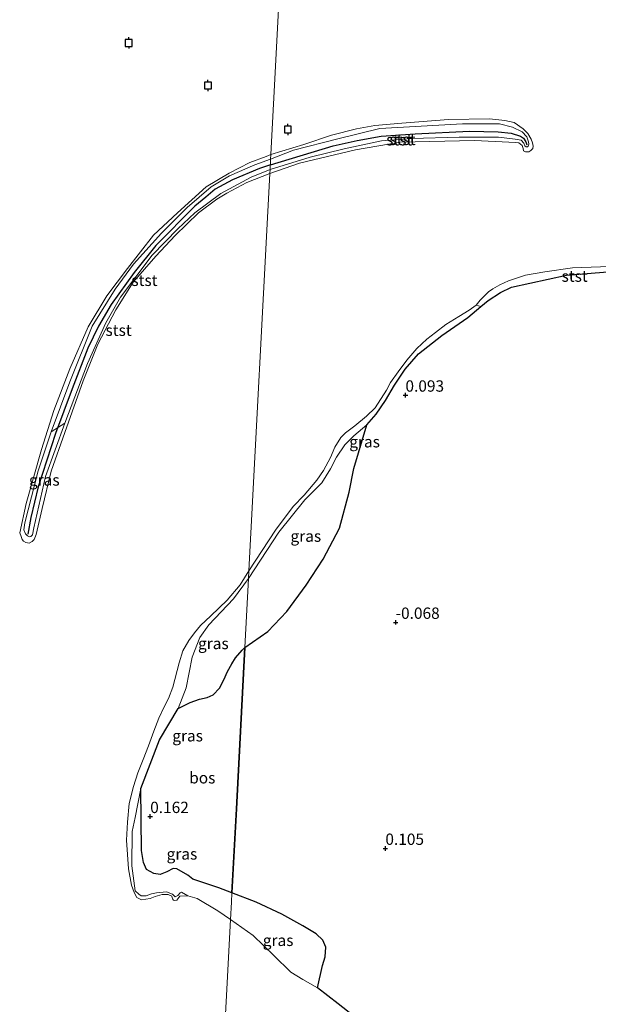
# Model space of a CAD drawing. Units: metres. Extents: x 39996 to 50008, y 393750 to 397688.
# Drawn here: x 42869 to 42996, y 396912 to 397129 of the extents above; entities that cross this region are included whole.
import ezdxf
from ezdxf.enums import TextEntityAlignment as Align

# ---------------------------------------------------------------- set-up
doc = ezdxf.new("R2010")
doc.units = ezdxf.units.M
doc.layers.get('0').update_dxf_attribs({"lineweight": 25})
for name, color, linetype, lineweight in [('B-ME-GR-BOS-GV-B6', 10, 'Continuous', 25), ('B-ME-GW-HOOGTEPUNT-S-B1', 10, 'Continuous', 25), ('B-ME-GW-KRUINLIJN-L-B1', 93, 'Continuous', 18), ('B-ME-IE-GRASLAND-GV-B6', 93, 'Continuous', 18), ('B-ME-IE-HULPGEOMETRIE-L-B1', 53, 'Continuous', 18), ('B-ME-OB-BEKLEDING-GV-B6', 253, 'Continuous', 18), ('B-ME-OB-WATERLIJN-L-B1', 133, 'OB-WATERLIJN', 18), ('B-ME-OG-WATER-GV-B6', 153, 'Continuous', 18), ('B-ME-VV-AFMEERCONSTRUCTIE-S-B1', 10, 'Continuous', 25), ('B-ME-VV-KRIBBEN-L-B1', 10, 'Continuous', 25)]:
    doc.layers.add(name, color=color, linetype=linetype, lineweight=lineweight)
doc.styles.add('NLCS-ISO', font='NLCS-ISO.TTF')
doc.linetypes.add('OB-WATERLIJN', pattern='A,10,[32,NLCS.SHX,S=2,R=0,X=0,Y=0],-12', length=22)

# ---------------------------------------------------------------- blocks, each defined once
blk = doc.blocks.new('meerpaal')
for p, q in [((-0.75, 0), (-1.25, 0)), ((0.75, 0.75), (-0.75, 0.75)), ((-0.75, 0.75), (-0.75, -0.75)), ((0.75, -0.75), (0.75, 0.75)), ((0.75, 0), (1.25, 0)), ((-0.75, -0.75), (0.75, -0.75))]:
    blk.add_line(p, q)
blk = doc.blocks.new('hoogtepunt')
for p, q in [((-0.5, 0), (0.5, 0)), ((0, 0.5), (0, -0.5))]:
    blk.add_line(p, q)

msp = doc.modelspace()

# ---------------------------------------------------------------- linework, layer by layer
at = {"layer": 'B-ME-GR-BOS-GV-B6'}
for points in [[(42943.286, 396908.935, -0.06), (42938.785, 396912.52, -0.06), (42934.22, 396915.982, -0.06), (42935.352, 396920.909, 0.111), (42935.915, 396922.814, 0.173), (42936.027, 396924.976, 0.256), (42935.429, 396926.488, 0.237), (42933.892, 396927.955, 0.162), (42930.984, 396929.697, 0.137), (42926.339, 396932.222, 0.143), (42920.696, 396934.89, 0.131), (42915.355, 396936.99, 0.131), (42916.33, 396955.471, 0.149), (42918.207, 396991.058, 0.142), (42923.276, 396994.593, 0.217), (42927.486, 396999.019, 0.117), (42931.721, 397004.821, 0.13), (42935.453, 397010.507, 0.18), (42939.081, 397017.321, 0.142), (42941.229, 397025.288, 0.167), (42942.201, 397030.525, 0.142), (42945.084, 397040.143, 0.153), (42947.129, 397042.482, 0.14), (42949.186, 397045.509, 0.134), (42951.187, 397048.913, 0.128), (42953.566, 397052.434, 0.134), (42956.506, 397055.821, 0.159), (42961.646, 397059.855, 0.14), (42967.349, 397063.816, 0.134), (42970.207, 397066.203, 0.122), (42971.858, 397067.549, 0.172), (42974.58, 397069.313, 0.147), (42976.979, 397070.52, 0.128), (42989.099, 397073.112, 0.241), (43002.756, 397074.237, 0.266)], [(42918.207, 396991.058, 0.142), (42916.33, 396955.471, 0.149), (42915.355, 396936.99, 0.131), (42912.453, 396938.079, 0.142), (42906.743, 396939.951, 0.175), (42905.645, 396940.871, 0.123), (42903.185, 396942.259, 0.142), (42902.404, 396942.331, 0.148), (42900.966, 396941.563, 0.175), (42899.529, 396940.99, 0.188), (42898.1, 396941.197, 0.181), (42896.546, 396942.122, 0.168), (42895.843, 396943.625, 0.136), (42895.411, 396946.297, 0.142), (42895.27, 396959.963, 0.129), (42899.398, 396970.664, 0.084), (42903.493, 396977.591, 0.116), (42906.173, 396978.934, 0.259), (42908.196, 396979.633, 0.22), (42909.891, 396980.008, 0.194), (42911.198, 396980.647, 0.162), (42912.577, 396982.067, 0.155), (42913.57, 396983.945, 0.142), (42914.367, 396985.761, 0.136), (42915.357, 396987.444, 0.129), (42916.15, 396988.738, 0.11), (42917.596, 396990.483, 0.142), (42918.207, 396991.058, 0.142)]]:
    msp.add_polyline3d(points, dxfattribs=at)
at = {"layer": 'B-ME-GW-KRUINLIJN-L-B1'}
msp.add_line((42904.218, 396937.104, 0.114), (42905.621, 396936.295, -0.06), dxfattribs=at)
for points in [[(42923.766, 397096.431, 0.066), (42932.635, 397099.146, 0.041), (42940.113, 397101.01, 0.091), (42948.339, 397102.735, 0.135), (42954.916, 397103.24, 0.148), (42965.493, 397103.546, 0.123), (42974.125, 397103.576, 0.141), (42977.807, 397103.133, 0.11), (42979.117, 397102.921, 0.123), (42979.73, 397102.222, 0.123), (42979.97, 397101.654, 0.104), (42980.216, 397101.462, 0.104), (42980.529, 397101.456, 0.098), (42980.656, 397101.579, 0.098), (42980.852, 397102.013, 0.098), (42980.736, 397102.516, 0.104), (42980.381, 397103.648, 0.16), (42979.338, 397104.731, 0.192), (42977.23, 397105.77, 0.235), (42974.367, 397106.511, 0.254), (42966.173, 397106.536, 0.141), (42947.952, 397105.495, 0.16), (42938.714, 397103.162, 0.123), (42928.911, 397100.715, 0.154), (42923.888, 397098.74, 0.182)], [(42923.766, 397096.431, 0.066), (42919.615, 397094.768, 0.063), (42912.88, 397091.118, 0.056), (42907.182, 397086.873, 0.089), (42903.442, 397083.327, 0.056), (42897.795, 397077.519, 0.017), (42890.751, 397068.275, 0.043), (42887.579, 397062.642, 0.037), (42883.53, 397053.632, 0.108), (42878.47, 397040.532, 0.16), (42874.268, 397028.725, 0.251), (42871.696, 397017.425, 0.277), (42871.357, 397015.866, 0.316), (42871.029, 397015.543, 0.329), (42870.703, 397015.416, 0.329), (42870.249, 397015.68, 0.29), (42869.798, 397016.14, 0.264), (42869.48, 397016.989, 0.238), (42869.689, 397018.548, 0.199), (42872.652, 397029.975, 0.264), (42875.525, 397038.605, 0.173), (42879.591, 397049.632, 0.095), (42884.514, 397061.888, 0.076), (42889.595, 397070.043, 0.082), (42893.678, 397075.538, 0.082), (42899.79, 397082.382, 0.089), (42905.5, 397088.059, 0.134), (42910.746, 397092.633, 0.16), (42914.802, 397095.071, 0.212), (42920.42, 397097.494, 0.225), (42923.888, 397098.74, 0.182)], [(43002.756, 397074.237, 0.266), (42989.099, 397073.112, 0.241), (42976.979, 397070.52, 0.128), (42974.58, 397069.313, 0.147), (42971.858, 397067.549, 0.172), (42970.207, 397066.203, 0.122), (42967.349, 397063.816, 0.134), (42961.646, 397059.855, 0.14), (42956.506, 397055.821, 0.159), (42953.566, 397052.434, 0.134), (42951.187, 397048.913, 0.128), (42949.186, 397045.509, 0.134), (42947.129, 397042.482, 0.14), (42945.084, 397040.143, 0.153), (42942.224, 397037.693, 0.159), (42940.249, 397035.728, 0.153), (42938.385, 397033.01, 0.153), (42937.088, 397030.469, 0.153), (42935.154, 397027.377, 0.172), (42931.394, 397023.568, 0.14), (42925.697, 397016.479, 0.165), (42919.01, 397006.27, 0.112)], [(42919.01, 397006.27, 0.112), (42915.678, 397001.757, 0.096), (42910.226, 396996.013, 0.084), (42908.25, 396993.232, 0.103), (42906.586, 396988.952, 0.084), (42905.29, 396982.131, 0.09), (42903.493, 396977.591, 0.116), (42899.398, 396970.664, 0.084), (42895.27, 396959.963, 0.129), (42894.043, 396953.597, 0.201), (42893.365, 396950.479, 0.181), (42893.299, 396942.931, 0.175), (42894.032, 396937.394, 0.188), (42894.806, 396936.671, 0.194), (42895.324, 396936.276, 0.194), (42896.43, 396936.267, 0.181), (42897.605, 396936.712, 0.155), (42898.713, 396936.962, 0.148), (42900.928, 396937.203, 0.129), (42902.225, 396936.671, 0.116), (42902.676, 396936.212, 0.123), (42902.87, 396936.08, 0.142), (42903.394, 396936.401, 0.129), (42903.919, 396936.982, 0.116), (42904.218, 396937.104, 0.114)]]:
    msp.add_polyline3d(points, dxfattribs=at)
at = {"layer": 'B-ME-IE-GRASLAND-GV-B6'}
for points in [[(42919.097, 397007.918, -0.06), (42924.954, 397016.881, -0.06), (42928.865, 397022.126, -0.06), (42931.289, 397024.646, -0.06), (42934.038, 397027.91, -0.06), (42935.579, 397030.071, -0.06), (42937.07, 397032.921, -0.06), (42938.05, 397035.218, -0.06), (42939.403, 397037.32, -0.06), (42940.423, 397038.364, -0.06), (42942.453, 397039.953, -0.06), (42945.056, 397042.032, -0.06), (42946.904, 397043.875, -0.06), (42949.415, 397047.769, -0.06), (42950.321, 397049.442, -0.06), (42951.992, 397051.85, -0.06), (42953.915, 397054.38, -0.06), (42956.152, 397056.966, -0.06), (42958.317, 397059.053, -0.06), (42960.22, 397060.519, -0.06), (42962.503, 397062.228, -0.06), (42965.413, 397063.989, -0.06), (42967.69, 397065.386, -0.06), (42969.213, 397066.546, -0.06), (42970.207, 397066.203, 0.122), (42967.349, 397063.816, 0.134), (42961.646, 397059.855, 0.14), (42956.506, 397055.821, 0.159), (42953.566, 397052.434, 0.134), (42951.187, 397048.913, 0.128), (42949.186, 397045.509, 0.134), (42947.129, 397042.482, 0.14), (42945.084, 397040.143, 0.153), (42942.224, 397037.693, 0.159), (42940.249, 397035.728, 0.153), (42938.385, 397033.01, 0.153), (42937.088, 397030.469, 0.153), (42935.154, 397027.377, 0.172), (42931.394, 397023.568, 0.14), (42925.697, 397016.479, 0.165), (42919.01, 397006.27, 0.112), (42919.097, 397007.918, -0.06)], [(42875.525, 397038.605, 0.173), (42878.47, 397040.532, 0.16), (42874.268, 397028.725, 0.251), (42871.696, 397017.425, 0.277), (42871.357, 397015.866, 0.316), (42871.029, 397015.543, 0.329), (42870.703, 397015.416, 0.329), (42870.249, 397015.68, 0.29), (42869.798, 397016.14, 0.264), (42869.48, 397016.989, 0.238), (42869.689, 397018.548, 0.199), (42872.652, 397029.975, 0.264), (42875.525, 397038.605, 0.173)], [(42919.01, 397006.27, 0.112), (42925.697, 397016.479, 0.165), (42931.394, 397023.568, 0.14), (42935.154, 397027.377, 0.172), (42937.088, 397030.469, 0.153), (42938.385, 397033.01, 0.153), (42940.249, 397035.728, 0.153), (42942.224, 397037.693, 0.159), (42945.084, 397040.143, 0.153), (42942.201, 397030.525, 0.142), (42941.229, 397025.288, 0.167), (42939.081, 397017.321, 0.142), (42935.453, 397010.507, 0.18), (42931.721, 397004.821, 0.13), (42927.486, 396999.019, 0.117), (42923.276, 396994.593, 0.217), (42918.207, 396991.058, 0.142), (42919.01, 397006.27, 0.112)], [(42919.097, 397007.918, -0.06), (42919.01, 397006.27, 0.112), (42915.678, 397001.757, 0.096), (42910.226, 396996.013, 0.084), (42908.25, 396993.232, 0.103), (42906.586, 396988.952, 0.084), (42905.29, 396982.131, 0.09), (42903.493, 396977.591, 0.116), (42899.398, 396970.664, 0.084), (42895.27, 396959.963, 0.129), (42894.043, 396953.597, 0.201), (42893.365, 396950.479, 0.181), (42893.299, 396942.931, 0.175), (42894.032, 396937.394, 0.188), (42894.806, 396936.671, 0.194), (42895.324, 396936.276, 0.194), (42896.43, 396936.267, 0.181), (42897.605, 396936.712, 0.155), (42898.713, 396936.962, 0.148), (42900.928, 396937.203, 0.129), (42902.225, 396936.671, 0.116), (42902.676, 396936.212, 0.123), (42902.87, 396936.08, 0.142), (42903.394, 396936.401, 0.129), (42903.919, 396936.982, 0.116), (42904.218, 396937.104, 0.114), (42905.621, 396936.295, -0.06), (42903.88, 396936.243, -0.06), (42903.202, 396935.312, -0.06), (42902.732, 396935.249, -0.06), (42902.465, 396935.318, -0.06), (42902.267, 396935.655, -0.06), (42902.071, 396936.192, -0.06), (42901.271, 396936.601, -0.06), (42899.998, 396936.612, -0.06), (42898.387, 396936.157, -0.06), (42897.311, 396935.698, -0.06), (42895.434, 396935.446, -0.06), (42894.367, 396935.925, -0.06), (42893.773, 396937.001, -0.06), (42893.185, 396938.614, -0.06), (42892.546, 396942.236, -0.06), (42892.066, 396948.536, -0.06), (42892.302, 396952.552, -0.06), (42892.672, 396956.634, -0.06), (42893.643, 396960.376, -0.06), (42894.606, 396963.382, -0.06), (42895.771, 396966.385, -0.06), (42896.936, 396969.389, -0.06), (42898.103, 396972.593, -0.06), (42899.199, 396975.464, -0.06), (42900.358, 396977.798, -0.06), (42901.38, 396979.798, -0.06), (42902.339, 396982.267, -0.06), (42903.726, 396987.68, -0.06), (42904.553, 396990.285, -0.06), (42905.845, 396992.618, -0.06), (42907.065, 396994.281, -0.06), (42908.419, 396995.877, -0.06), (42910.715, 396998, -0.06), (42914.295, 397001.518, -0.06), (42917.137, 397004.842, -0.06), (42919.097, 397007.918, -0.06)], [(42919.01, 397006.27, 0.112), (42918.207, 396991.058, 0.142), (42917.596, 396990.483, 0.142), (42916.15, 396988.738, 0.11), (42915.357, 396987.444, 0.129), (42914.367, 396985.761, 0.136), (42913.57, 396983.945, 0.142), (42912.577, 396982.067, 0.155), (42911.198, 396980.647, 0.162), (42909.891, 396980.008, 0.194), (42908.196, 396979.633, 0.22), (42906.173, 396978.934, 0.259), (42903.493, 396977.591, 0.116), (42905.29, 396982.131, 0.09), (42906.586, 396988.952, 0.084), (42908.25, 396993.232, 0.103), (42910.226, 396996.013, 0.084), (42915.678, 397001.757, 0.096), (42919.01, 397006.27, 0.112)], [(42915.355, 396936.99, 0.131), (42915.245, 396934.891, 0.13), (42915.045, 396931.096, -0.06), (42912.223, 396932.956, -0.06), (42907.693, 396935.741, -0.06), (42905.621, 396936.295, -0.06), (42904.218, 396937.104, 0.114), (42903.919, 396936.982, 0.116), (42903.394, 396936.401, 0.129), (42902.87, 396936.08, 0.142), (42902.676, 396936.212, 0.123), (42902.225, 396936.671, 0.116), (42900.928, 396937.203, 0.129), (42898.713, 396936.962, 0.148), (42897.605, 396936.712, 0.155), (42896.43, 396936.267, 0.181), (42895.324, 396936.276, 0.194), (42894.806, 396936.671, 0.194), (42894.032, 396937.394, 0.188), (42893.299, 396942.931, 0.175), (42893.365, 396950.479, 0.181), (42894.043, 396953.597, 0.201), (42895.27, 396959.963, 0.129), (42895.411, 396946.297, 0.142), (42895.843, 396943.625, 0.136), (42896.546, 396942.122, 0.168), (42898.1, 396941.197, 0.181), (42899.529, 396940.99, 0.188), (42900.966, 396941.563, 0.175), (42902.404, 396942.331, 0.148), (42903.185, 396942.259, 0.142), (42905.645, 396940.871, 0.123), (42906.743, 396939.951, 0.175), (42912.453, 396938.079, 0.142), (42915.355, 396936.99, 0.131)], [(42915.355, 396936.99, 0.131), (42920.696, 396934.89, 0.131), (42926.339, 396932.222, 0.143), (42930.984, 396929.697, 0.137), (42933.892, 396927.955, 0.162), (42935.429, 396926.488, 0.237), (42936.027, 396924.976, 0.256), (42935.915, 396922.814, 0.173), (42935.352, 396920.909, 0.111), (42934.22, 396915.982, -0.06), (42931.002, 396917.855, -0.06), (42928.342, 396919.468, -0.06), (42924.594, 396923.164, -0.06), (42920.046, 396927.564, -0.06), (42915.045, 396931.096, -0.06), (42915.245, 396934.891, 0.13), (42915.355, 396936.99, 0.131)]]:
    msp.add_polyline3d(points, dxfattribs=at)
at = {"layer": 'B-ME-IE-HULPGEOMETRIE-L-B1'}
msp.add_polyline3d([(42940.973, 397422.628, -0.06), (42923.939, 397099.709, -0.06), (42923.888, 397098.74, 0.182), (42923.766, 397096.431, 0.066), (42923.718, 397095.532, -0.06), (42919.097, 397007.918, -0.06), (42919.01, 397006.27, 0.112), (42918.207, 396991.058, 0.142), (42916.33, 396955.471, 0.149), (42915.355, 396936.99, 0.131), (42915.245, 396934.891, 0.13), (42915.045, 396931.096, -0.06), (42909.456, 396825.157, -0.06)], dxfattribs=at)
at = {"layer": 'B-ME-OB-BEKLEDING-GV-B6'}
for points in [[(42923.939, 397099.709, -0.06), (42931.236, 397101.952, -0.06), (42937.34, 397103.966, -0.06), (42942.809, 397105.43, -0.06), (42946.888, 397106.168, -0.06), (42952.84, 397106.684, -0.06), (42963.112, 397107.434, -0.06), (42972.185, 397107.58, -0.06), (42975.557, 397107.268, -0.06), (42977.612, 397106.792, -0.06), (42979.588, 397105.38, -0.06), (42980.632, 397104.36, -0.06), (42981.36, 397103.096, -0.06), (42981.659, 397102.34, -0.06), (42981.77, 397101.587, -0.06), (42981.698, 397101.088, -0.06), (42981.252, 397100.658, -0.06), (42980.809, 397100.353, -0.06), (42980.12, 397100.304, -0.06), (42979.624, 397100.563, -0.06), (42979.571, 397101.064, -0.06), (42979.334, 397101.757, -0.06), (42978.594, 397102.333, -0.06), (42977.969, 397102.407, -0.06), (42968.845, 397102.825, -0.06), (42952.449, 397102.438, -0.06), (42942.599, 397100.805, -0.06), (42930.222, 397097.842, -0.06), (42923.718, 397095.532, -0.06), (42923.766, 397096.431, 0.066), (42932.635, 397099.146, 0.041), (42940.113, 397101.01, 0.091), (42948.339, 397102.735, 0.135), (42954.916, 397103.24, 0.148), (42965.493, 397103.546, 0.123), (42974.125, 397103.576, 0.141), (42977.807, 397103.133, 0.11), (42979.117, 397102.921, 0.123), (42979.73, 397102.222, 0.123), (42979.97, 397101.654, 0.104), (42980.216, 397101.462, 0.104), (42980.529, 397101.456, 0.098), (42980.656, 397101.579, 0.098), (42980.852, 397102.013, 0.098), (42980.736, 397102.516, 0.104), (42980.381, 397103.648, 0.16), (42979.338, 397104.731, 0.192), (42977.23, 397105.77, 0.235), (42974.367, 397106.511, 0.254), (42966.173, 397106.536, 0.141), (42947.952, 397105.495, 0.16), (42938.714, 397103.162, 0.123), (42928.911, 397100.715, 0.154), (42923.888, 397098.74, 0.182), (42923.939, 397099.709, -0.06)], [(42980.381, 397103.648, 0.16), (42980.736, 397102.516, 0.104), (42980.852, 397102.013, 0.098), (42980.656, 397101.579, 0.098), (42980.529, 397101.456, 0.098), (42980.216, 397101.462, 0.104), (42979.97, 397101.654, 0.104), (42979.73, 397102.222, 0.123), (42979.117, 397102.921, 0.123), (42977.807, 397103.133, 0.11), (42974.125, 397103.576, 0.141), (42965.493, 397103.546, 0.123), (42954.916, 397103.24, 0.148), (42948.339, 397102.735, 0.135), (42940.113, 397101.01, 0.091), (42932.635, 397099.146, 0.041), (42923.766, 397096.431, 0.066), (42923.888, 397098.74, 0.182), (42928.911, 397100.715, 0.154), (42938.714, 397103.162, 0.123), (42947.952, 397105.495, 0.16), (42966.173, 397106.536, 0.141), (42974.367, 397106.511, 0.254), (42977.23, 397105.77, 0.235), (42979.338, 397104.731, 0.192), (42980.381, 397103.648, 0.16)], [(42923.939, 397099.709, -0.06), (42923.888, 397098.74, 0.182), (42920.42, 397097.494, 0.225), (42914.802, 397095.071, 0.212), (42910.746, 397092.633, 0.16), (42905.5, 397088.059, 0.134), (42899.79, 397082.382, 0.089), (42893.678, 397075.538, 0.082), (42889.595, 397070.043, 0.082), (42884.514, 397061.888, 0.076), (42879.591, 397049.632, 0.095), (42875.525, 397038.605, 0.173), (42872.652, 397029.975, 0.264), (42869.689, 397018.548, 0.199), (42869.48, 397016.989, 0.238), (42869.798, 397016.14, 0.264), (42870.249, 397015.68, 0.29), (42870.703, 397015.416, 0.329), (42871.029, 397015.543, 0.329), (42871.357, 397015.866, 0.316), (42871.696, 397017.425, 0.277), (42874.268, 397028.725, 0.251), (42878.47, 397040.532, 0.16), (42883.53, 397053.632, 0.108), (42887.579, 397062.642, 0.037), (42890.751, 397068.275, 0.043), (42897.795, 397077.519, 0.017), (42903.442, 397083.327, 0.056), (42907.182, 397086.873, 0.089), (42912.88, 397091.118, 0.056), (42919.615, 397094.768, 0.063), (42923.766, 397096.431, 0.066), (42923.718, 397095.532, -0.06), (42918.648, 397093.542, -0.06), (42914.208, 397091.237, -0.06), (42911.986, 397089.917, -0.06), (42908.008, 397086.871, -0.06), (42902.808, 397081.893, -0.06), (42898.548, 397077.309, -0.06), (42893.542, 397071.593, -0.06), (42889.738, 397065.465, -0.06), (42885.788, 397057.931, -0.06), (42882.57, 397049.856, -0.06), (42878.519, 397038.439, -0.06), (42875.497, 397029.892, -0.06), (42873.483, 397021.672, -0.06), (42872.161, 397015.991, -0.06), (42871.749, 397014.856, -0.06), (42871.276, 397014.391, -0.06), (42870.671, 397014.062, -0.06), (42869.868, 397014.203, -0.06), (42869.402, 397014.475, -0.06), (42869.071, 397014.879, -0.06), (42868.875, 397015.484, -0.06), (42868.548, 397016.357, -0.06), (42869.943, 397022.775, -0.06), (42873.329, 397034.733, -0.06), (42876.083, 397043.282, -0.06), (42879.579, 397052.494, -0.06), (42883.679, 397061.767, -0.06), (42887.756, 397068.563, -0.06), (42892.296, 397074.618, -0.06), (42898.053, 397081.935, -0.06), (42903.32, 397086.845, -0.06), (42909.679, 397092.576, -0.06), (42914.768, 397095.598, -0.06), (42919.263, 397097.97, -0.06), (42922.891, 397099.332, -0.06), (42923.939, 397099.709, -0.06)], [(42923.888, 397098.74, 0.182), (42923.766, 397096.431, 0.066), (42919.615, 397094.768, 0.063), (42912.88, 397091.118, 0.056), (42907.182, 397086.873, 0.089), (42903.442, 397083.327, 0.056), (42897.795, 397077.519, 0.017), (42890.751, 397068.275, 0.043), (42887.579, 397062.642, 0.037), (42883.53, 397053.632, 0.108), (42878.47, 397040.532, 0.16), (42875.525, 397038.605, 0.173), (42879.591, 397049.632, 0.095), (42884.514, 397061.888, 0.076), (42889.595, 397070.043, 0.082), (42893.678, 397075.538, 0.082), (42899.79, 397082.382, 0.089), (42905.5, 397088.059, 0.134), (42910.746, 397092.633, 0.16), (42914.802, 397095.071, 0.212), (42920.42, 397097.494, 0.225), (42923.888, 397098.74, 0.182)], [(42970.207, 397066.203, 0.122), (42969.213, 397066.546, -0.06), (42970.108, 397067.593, -0.06), (42971.956, 397069.436, -0.06), (42972.906, 397070.106, -0.06), (42974.424, 397071.017, -0.06), (42976.317, 397071.92, -0.06), (42980.092, 397073.102, -0.06), (42984.359, 397073.837, -0.06), (42990.444, 397074.788, -0.06), (42998.704, 397075.012, -0.06)], [(43002.756, 397074.237, 0.266), (42989.099, 397073.112, 0.241), (42976.979, 397070.52, 0.128), (42974.58, 397069.313, 0.147), (42971.858, 397067.549, 0.172), (42970.207, 397066.203, 0.122)]]:
    msp.add_polyline3d(points, dxfattribs=at)
at = {"layer": 'B-ME-OB-WATERLIJN-L-B1'}
for points in [[(42923.939, 397099.709, -0.06), (42931.236, 397101.952, -0.06), (42937.34, 397103.966, -0.06), (42942.809, 397105.43, -0.06), (42946.888, 397106.168, -0.06), (42952.84, 397106.684, -0.06), (42963.112, 397107.434, -0.06), (42972.185, 397107.58, -0.06), (42975.557, 397107.268, -0.06), (42977.612, 397106.792, -0.06), (42979.588, 397105.38, -0.06), (42980.632, 397104.36, -0.06), (42981.36, 397103.096, -0.06), (42981.659, 397102.34, -0.06), (42981.77, 397101.587, -0.06), (42981.698, 397101.088, -0.06), (42981.252, 397100.658, -0.06), (42980.809, 397100.353, -0.06), (42980.12, 397100.304, -0.06), (42979.624, 397100.563, -0.06), (42979.571, 397101.064, -0.06), (42979.334, 397101.757, -0.06), (42978.594, 397102.333, -0.06), (42977.969, 397102.407, -0.06), (42968.845, 397102.825, -0.06), (42952.449, 397102.438, -0.06), (42942.599, 397100.805, -0.06), (42930.222, 397097.842, -0.06), (42923.718, 397095.532, -0.06)], [(42923.718, 397095.532, -0.06), (42918.648, 397093.542, -0.06), (42914.208, 397091.237, -0.06), (42911.986, 397089.917, -0.06), (42908.008, 397086.871, -0.06), (42902.808, 397081.893, -0.06), (42898.548, 397077.309, -0.06), (42893.542, 397071.593, -0.06), (42889.738, 397065.465, -0.06), (42885.788, 397057.931, -0.06), (42882.57, 397049.856, -0.06), (42878.519, 397038.439, -0.06), (42875.497, 397029.892, -0.06), (42873.483, 397021.672, -0.06), (42872.161, 397015.991, -0.06), (42871.749, 397014.856, -0.06), (42871.276, 397014.391, -0.06), (42870.671, 397014.062, -0.06), (42869.868, 397014.203, -0.06), (42869.402, 397014.475, -0.06), (42869.071, 397014.879, -0.06), (42868.875, 397015.484, -0.06), (42868.548, 397016.357, -0.06), (42869.943, 397022.775, -0.06), (42873.329, 397034.733, -0.06), (42876.083, 397043.282, -0.06), (42879.579, 397052.494, -0.06), (42883.679, 397061.767, -0.06), (42887.756, 397068.563, -0.06), (42892.296, 397074.618, -0.06), (42898.053, 397081.935, -0.06), (42903.32, 397086.845, -0.06), (42909.679, 397092.576, -0.06), (42914.768, 397095.598, -0.06), (42919.263, 397097.97, -0.06), (42922.891, 397099.332, -0.06), (42923.939, 397099.709, -0.06)], [(42998.704, 397075.012, -0.06), (42990.444, 397074.788, -0.06), (42984.359, 397073.837, -0.06), (42980.092, 397073.102, -0.06), (42976.317, 397071.92, -0.06), (42974.424, 397071.017, -0.06), (42972.906, 397070.106, -0.06), (42971.956, 397069.436, -0.06), (42970.108, 397067.593, -0.06), (42969.213, 397066.546, -0.06), (42967.69, 397065.386, -0.06), (42965.413, 397063.989, -0.06), (42962.503, 397062.228, -0.06), (42960.22, 397060.519, -0.06), (42958.317, 397059.053, -0.06), (42956.152, 397056.966, -0.06), (42953.915, 397054.38, -0.06), (42951.992, 397051.85, -0.06), (42950.321, 397049.442, -0.06), (42949.415, 397047.769, -0.06), (42946.904, 397043.875, -0.06), (42945.056, 397042.032, -0.06), (42942.453, 397039.953, -0.06), (42940.423, 397038.364, -0.06), (42939.403, 397037.32, -0.06), (42938.05, 397035.218, -0.06), (42937.07, 397032.921, -0.06), (42935.579, 397030.071, -0.06), (42934.038, 397027.91, -0.06), (42931.289, 397024.646, -0.06), (42928.865, 397022.126, -0.06), (42924.954, 397016.881, -0.06), (42919.097, 397007.918, -0.06)], [(42943.286, 396908.935, -0.06), (42938.785, 396912.52, -0.06), (42934.22, 396915.982, -0.06), (42931.002, 396917.855, -0.06), (42928.342, 396919.468, -0.06), (42924.594, 396923.164, -0.06), (42920.046, 396927.564, -0.06), (42915.045, 396931.096, -0.06), (42912.223, 396932.956, -0.06), (42907.693, 396935.741, -0.06), (42905.621, 396936.295, -0.06), (42903.88, 396936.243, -0.06), (42903.202, 396935.312, -0.06), (42902.732, 396935.249, -0.06), (42902.465, 396935.318, -0.06), (42902.267, 396935.655, -0.06), (42902.071, 396936.192, -0.06), (42901.271, 396936.601, -0.06), (42899.998, 396936.612, -0.06), (42898.387, 396936.157, -0.06), (42897.311, 396935.698, -0.06), (42895.434, 396935.446, -0.06), (42894.367, 396935.925, -0.06), (42893.773, 396937.001, -0.06), (42893.185, 396938.614, -0.06), (42892.546, 396942.236, -0.06), (42892.066, 396948.536, -0.06), (42892.302, 396952.552, -0.06), (42892.672, 396956.634, -0.06), (42893.643, 396960.376, -0.06), (42894.606, 396963.382, -0.06), (42895.771, 396966.385, -0.06), (42896.936, 396969.389, -0.06), (42898.103, 396972.593, -0.06), (42899.199, 396975.464, -0.06), (42900.358, 396977.798, -0.06), (42901.38, 396979.798, -0.06), (42902.339, 396982.267, -0.06), (42903.726, 396987.68, -0.06), (42904.553, 396990.285, -0.06), (42905.845, 396992.618, -0.06), (42907.065, 396994.281, -0.06), (42908.419, 396995.877, -0.06), (42910.715, 396998, -0.06), (42914.295, 397001.518, -0.06), (42917.137, 397004.842, -0.06), (42919.097, 397007.918, -0.06)]]:
    msp.add_polyline3d(points, dxfattribs=at)
at = {"layer": 'B-ME-OG-WATER-GV-B6'}
for points in [[(42940.973, 397422.628, -0.06), (42923.939, 397099.709, -0.06), (42922.891, 397099.332, -0.06), (42919.263, 397097.97, -0.06), (42914.768, 397095.598, -0.06), (42909.679, 397092.576, -0.06), (42903.32, 397086.845, -0.06), (42898.053, 397081.935, -0.06), (42892.296, 397074.618, -0.06), (42887.756, 397068.563, -0.06), (42883.679, 397061.767, -0.06), (42879.579, 397052.494, -0.06), (42876.083, 397043.282, -0.06), (42873.329, 397034.733, -0.06), (42869.943, 397022.775, -0.06), (42868.548, 397016.357, -0.06), (42868.875, 397015.484, -0.06), (42869.071, 397014.879, -0.06), (42869.402, 397014.475, -0.06), (42869.868, 397014.203, -0.06), (42870.671, 397014.062, -0.06), (42871.276, 397014.391, -0.06), (42871.749, 397014.856, -0.06), (42872.161, 397015.991, -0.06), (42873.483, 397021.672, -0.06), (42875.497, 397029.892, -0.06), (42878.519, 397038.439, -0.06), (42882.57, 397049.856, -0.06), (42885.788, 397057.931, -0.06), (42889.738, 397065.465, -0.06), (42893.542, 397071.593, -0.06), (42898.548, 397077.309, -0.06), (42902.808, 397081.893, -0.06), (42908.008, 397086.871, -0.06), (42911.986, 397089.917, -0.06), (42914.208, 397091.237, -0.06), (42918.648, 397093.542, -0.06), (42923.718, 397095.532, -0.06), (42919.097, 397007.918, -0.06), (42917.137, 397004.842, -0.06), (42914.295, 397001.518, -0.06), (42910.715, 396998, -0.06), (42908.419, 396995.877, -0.06), (42907.065, 396994.281, -0.06), (42905.845, 396992.618, -0.06), (42904.553, 396990.285, -0.06), (42903.726, 396987.68, -0.06), (42902.339, 396982.267, -0.06), (42901.38, 396979.798, -0.06), (42900.358, 396977.798, -0.06), (42899.199, 396975.464, -0.06), (42898.103, 396972.593, -0.06), (42896.936, 396969.389, -0.06), (42895.771, 396966.385, -0.06), (42894.606, 396963.382, -0.06), (42893.643, 396960.376, -0.06), (42892.672, 396956.634, -0.06), (42892.302, 396952.552, -0.06), (42892.066, 396948.536, -0.06), (42892.546, 396942.236, -0.06), (42893.185, 396938.614, -0.06), (42893.773, 396937.001, -0.06), (42894.367, 396935.925, -0.06), (42895.434, 396935.446, -0.06), (42897.311, 396935.698, -0.06), (42898.387, 396936.157, -0.06), (42899.998, 396936.612, -0.06), (42901.271, 396936.601, -0.06), (42902.071, 396936.192, -0.06), (42902.267, 396935.655, -0.06), (42902.465, 396935.318, -0.06), (42902.732, 396935.249, -0.06), (42903.202, 396935.312, -0.06), (42903.88, 396936.243, -0.06), (42905.621, 396936.295, -0.06), (42907.693, 396935.741, -0.06), (42912.223, 396932.956, -0.06), (42915.045, 396931.096, -0.06), (42909.456, 396825.157, -0.06)], [(42998.704, 397075.012, -0.06), (42990.444, 397074.788, -0.06), (42984.359, 397073.837, -0.06), (42980.092, 397073.102, -0.06), (42976.317, 397071.92, -0.06), (42974.424, 397071.017, -0.06), (42972.906, 397070.106, -0.06), (42971.956, 397069.436, -0.06), (42970.108, 397067.593, -0.06), (42969.213, 397066.546, -0.06), (42967.69, 397065.386, -0.06), (42965.413, 397063.989, -0.06), (42962.503, 397062.228, -0.06), (42960.22, 397060.519, -0.06), (42958.317, 397059.053, -0.06), (42956.152, 397056.966, -0.06), (42953.915, 397054.38, -0.06), (42951.992, 397051.85, -0.06), (42950.321, 397049.442, -0.06), (42949.415, 397047.769, -0.06), (42946.904, 397043.875, -0.06), (42945.056, 397042.032, -0.06), (42942.453, 397039.953, -0.06), (42940.423, 397038.364, -0.06), (42939.403, 397037.32, -0.06), (42938.05, 397035.218, -0.06), (42937.07, 397032.921, -0.06), (42935.579, 397030.071, -0.06), (42934.038, 397027.91, -0.06), (42931.289, 397024.646, -0.06), (42928.865, 397022.126, -0.06), (42924.954, 397016.881, -0.06), (42919.097, 397007.918, -0.06), (42923.718, 397095.532, -0.06), (42930.222, 397097.842, -0.06), (42942.599, 397100.805, -0.06), (42952.449, 397102.438, -0.06), (42968.845, 397102.825, -0.06), (42977.969, 397102.407, -0.06), (42978.594, 397102.333, -0.06), (42979.334, 397101.757, -0.06), (42979.571, 397101.064, -0.06), (42979.624, 397100.563, -0.06), (42980.12, 397100.304, -0.06), (42980.809, 397100.353, -0.06), (42981.252, 397100.658, -0.06), (42981.698, 397101.088, -0.06), (42981.77, 397101.587, -0.06), (42981.659, 397102.34, -0.06), (42981.36, 397103.096, -0.06), (42980.632, 397104.36, -0.06), (42979.588, 397105.38, -0.06), (42977.612, 397106.792, -0.06), (42975.557, 397107.268, -0.06), (42972.185, 397107.58, -0.06), (42963.112, 397107.434, -0.06), (42952.84, 397106.684, -0.06), (42946.888, 397106.168, -0.06), (42942.809, 397105.43, -0.06), (42937.34, 397103.966, -0.06), (42931.236, 397101.952, -0.06), (42923.939, 397099.709, -0.06), (42940.973, 397422.628, -0.06)], [(42909.456, 396825.157, -0.06), (42915.045, 396931.096, -0.06)], [(42915.045, 396931.096, -0.06), (42920.046, 396927.564, -0.06), (42924.594, 396923.164, -0.06), (42928.342, 396919.468, -0.06), (42931.002, 396917.855, -0.06), (42934.22, 396915.982, -0.06), (42938.785, 396912.52, -0.06), (42943.286, 396908.935, -0.06)]]:
    msp.add_polyline3d(points, dxfattribs=at)
at = {"layer": 'B-ME-VV-KRIBBEN-L-B1'}
for points in [[(42923.821, 397097.48, 0.167), (42937.656, 397101.632, 0.066), (42942.935, 397102.849, 0.113), (42948.285, 397103.756, 0.167), (42955.793, 397104.314, 0.128), (42967.707, 397104.868, 0.12), (42974.043, 397104.752, 0.19), (42976.898, 397104.467, 0.182), (42978.973, 397103.811, 0.174), (42979.66, 397103.335, 0.167), (42980.187, 397102.552, 0.159), (42980.406, 397101.852, 0.113)], [(42923.821, 397097.48, 0.167), (42921.436, 397096.636, 0.205), (42915.5, 397094.153, 0.229), (42911.679, 397092.074, 0.187), (42909.612, 397090.342, 0.205), (42907.18, 397088.371, 0.169), (42898.534, 397079.695, 0.096), (42893.774, 397073.701, 0.078), (42888.703, 397066.684, 0.102), (42885.945, 397061.879, 0.09), (42883.609, 397057.071, 0.133), (42880.09, 397048.109, 0.157), (42876.443, 397038.242, 0.253), (42872.659, 397026.506, 0.296), (42871.03, 397019.7, 0.356), (42870.334, 397016.024, 0.326)]]:
    msp.add_polyline3d(points, dxfattribs=at)

# ---------------------------------------------------------------- block references
at = {"layer": 'B-ME-GW-HOOGTEPUNT-S-B1', "rotation": 90}
for p in [(42953.615, 397046.668, 0.093), (42953.615, 397046.668, 0.093), (42951.461, 396996.583, -0.068), (42951.461, 396996.583, -0.068), (42897.327, 396953.765, 0.162), (42897.327, 396953.765, 0.162), (42949.188, 396946.746, 0.105), (42949.188, 396946.746, 0.105)]:
    msp.add_blockref('hoogtepunt', p, dxfattribs=at)
at = {"layer": 'B-ME-VV-AFMEERCONSTRUCTIE-S-B1', "rotation": 90}
for p in [(42892.581, 397124.334, 1.463), (42910.068, 397114.941, 1.476), (42927.697, 397105.237, 1.357)]:
    msp.add_blockref('meerpaal', p, dxfattribs=at)

# ---------------------------------------------------------------- texts
at = {"layer": 'B-ME-GR-BOS-GV-B6', "ltscale": 0.2, "style": 'NLCS-ISO'}
msp.add_text('bos', height=2.5, dxfattribs=at).set_placement((42908.8155, 396962.3172), align=Align.MIDDLE_CENTER)
at = {"layer": 'B-ME-GW-HOOGTEPUNT-S-B1', "ltscale": 0.2, "style": 'NLCS-ISO'}
for s, p in [('0.093', (42953.615, 397046.668, 0.093)), ('0.093', (42953.615, 397046.668, 0.093)), ('-0.068', (42951.461, 396996.583, -0.068)), ('-0.068', (42951.461, 396996.583, -0.068)), ('0.162', (42897.327, 396953.765, 0.162)), ('0.162', (42897.327, 396953.765, 0.162)), ('0.105', (42949.188, 396946.746, 0.105)), ('0.105', (42949.188, 396946.746, 0.105))]:
    msp.add_text(s, height=2.5, dxfattribs=at).set_placement(p, align=Align.BOTTOM_LEFT)
at = {"layer": 'B-ME-IE-GRASLAND-GV-B6', "ltscale": 0.2, "style": 'NLCS-ISO'}
for p in [(42944.6085, 397036.408), (42873.975, 397027.974), (42931.6455, 397015.6005), (42911.2515, 396991.9305), (42905.5815, 396971.5835), (42904.327, 396945.5295), (42925.536, 396926.486)]:
    msp.add_text('gras', height=2.5, dxfattribs=at).set_placement(p, align=Align.MIDDLE_CENTER)
at = {"layer": 'B-ME-OB-BEKLEDING-GV-B6', "ltscale": 0.2, "style": 'NLCS-ISO'}
for p in [(42952.246, 397102.9906), (42952.9762, 397103.0768), (42990.9249, 397072.924), (42896.0641, 397072.0014), (42890.356, 397060.9901)]:
    msp.add_text('stst', height=2.5, dxfattribs=at).set_placement(p, align=Align.MIDDLE_CENTER)

doc.saveas('drawing.dxf')
